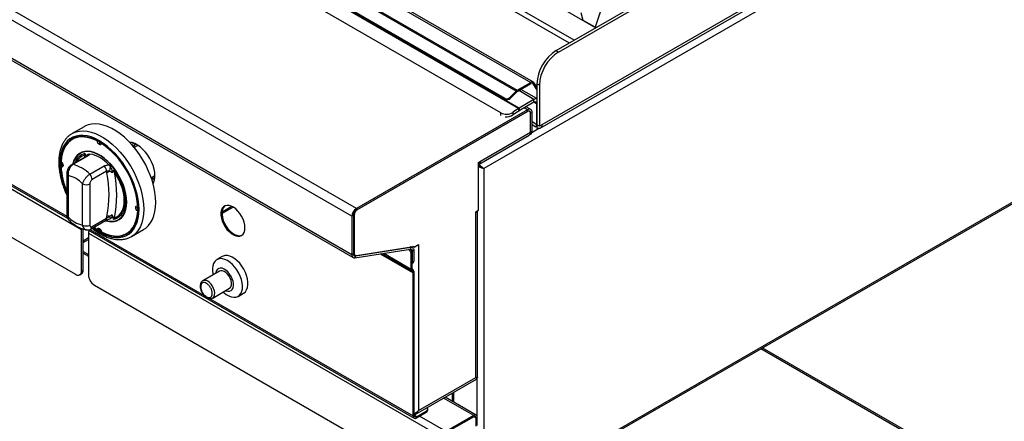
# Model space of a CAD drawing. Units: millimetres. Extents: x 5 to 415, y 5 to 292.
# Drawn here: x 327 to 385, y 181 to 205 of the extents above; entities that cross this region are included whole.
import ezdxf

# ---------------------------------------------------------------- set-up
doc = ezdxf.new("R2010")
doc.units = ezdxf.units.MM

msp = doc.modelspace()

# ---------------------------------------------------------------- linework, layer by layer
at = {"color": 7, "linetype": 'Continuous', "lineweight": 25}
for p, q in [((347.09, 193.756), (283.451, 230.495)), ((346.829, 193.303), (283.189, 230.042)), ((346.829, 191.041), (283.189, 227.779)), ((283.266, 227.61), (346.905, 190.871)), ((405.957, 225.772), (354.586, 196.116)), ((357.915, 198.49), (400.801, 223.247)), ((400.894, 223.453), (358.008, 198.696)), ((288.839, 216.809), (330.912, 192.521)), ((342.386, 215.266), (361.19, 204.411)), ((289.192, 213.763), (330.558, 189.884)), ((336.859, 213.036), (357.369, 201.195)), ((357.514, 201.21), (337.004, 213.05)), ((356.497, 200.677), (335.986, 212.518)), ((336.056, 212.572), (356.567, 200.732)), ((355.847, 200.252), (335.62, 211.929)), ((355.869, 200.196), (335.641, 211.873)), ((356.644, 199.663), (335.714, 211.745)), ((356.672, 199.68), (335.742, 211.763)), ((355.594, 199.394), (335.371, 211.069)), ((358.856, 203.064), (364.796, 206.493)), ((358.998, 202.982), (364.938, 206.411)), ((354.586, 176.176), (405.957, 205.832)), ((354.428, 175.986), (405.994, 205.755)), ((360.44, 204.85), (360.337, 205.29)), ((361.448, 205.335), (361.145, 204.443)), ((361.145, 204.443), (360.44, 204.85)), ((361.206, 204.421), (361.145, 204.443)), ((358.856, 203.064), (358.998, 202.982)), ((315.713, 201.483), (330.084, 193.187)), ((356.567, 200.732), (357.369, 201.195)), ((357.369, 201.122), (357.369, 201.195)), ((356.497, 200.677), (356.121, 200.303)), ((356.518, 200.621), (356.143, 200.247)), ((356.518, 200.621), (356.497, 200.677)), ((356.567, 200.659), (357.369, 201.122)), ((356.567, 200.732), (356.567, 200.659)), ((357.725, 200.236), (356.78, 200.782)), ((357.491, 201.111), (357.547, 201.179)), ((357.725, 200.778), (357.491, 201.111)), ((357.725, 200.925), (357.547, 201.179)), ((357.867, 201.023), (357.725, 201.104)), ((357.725, 201.104), (357.725, 198.696)), ((357.867, 201.023), (357.867, 198.614)), ((355.869, 200.196), (355.847, 200.252)), ((356.121, 200.303), (356.143, 200.247)), ((357.548, 200.186), (356.672, 199.68)), ((357.548, 200.022), (357.548, 200.186)), ((357.174, 199.577), (347.09, 193.756)), ((357.174, 199.479), (347.09, 193.659)), ((357.138, 199.459), (347.133, 193.683)), ((356.644, 199.663), (356.3, 199.429)), ((356.657, 199.507), (356.312, 199.273)), ((356.657, 199.507), (356.644, 199.663)), ((357.548, 200.022), (356.672, 199.517)), ((356.672, 199.68), (356.672, 199.517)), ((357.359, 199.596), (357.084, 199.754)), ((357.174, 199.479), (357.174, 199.577)), ((357.288, 199.474), (357.238, 199.503)), ((357.725, 198.696), (357.725, 199.92)), ((356.3, 199.429), (356.312, 199.273)), ((357.435, 199.426), (357.35, 199.377)), ((357.35, 198.275), (357.35, 199.377)), ((357.35, 198.251), (357.35, 199.337)), ((357.435, 198.324), (357.435, 199.426)), ((331.057, 198.582), (330.35, 198.173)), ((357.35, 198.275), (357.435, 198.324)), ((357.435, 198.711), (357.655, 198.584)), ((357.867, 198.614), (357.725, 198.696)), ((357.725, 198.659), (357.725, 198.494)), ((358.008, 198.696), (357.867, 198.614)), ((330.429, 197.873), (330.358, 197.832)), ((331.834, 197.741), (331.853, 197.752)), ((354.325, 196.379), (357.274, 198.081)), ((354.402, 196.548), (357.35, 198.251)), ((357.315, 198.119), (357.352, 198.141)), ((332.082, 197.598), (332.099, 197.608)), ((333.828, 197.658), (333.772, 197.625)), ((334.221, 197.469), (334.014, 197.349)), ((334.221, 197.469), (334.241, 197.479)), ((331.174, 196.83), (330.323, 196.339)), ((331.253, 196.842), (330.402, 196.351)), ((331.082, 196.913), (331.11, 197)), ((331.311, 196.957), (331.401, 196.972)), ((329.699, 196.222), (329.769, 196.263)), ((329.749, 196.465), (329.748, 196.418)), ((329.748, 196.418), (329.753, 196.253)), ((329.811, 196.249), (329.769, 196.263)), ((331.392, 195.779), (332.243, 196.271)), ((332.515, 196.329), (332.605, 196.21)), ((332.807, 196.02), (332.85, 195.892)), ((354.278, 196.477), (354.402, 196.548)), ((354.278, 193.66), (354.278, 196.477)), ((354.522, 196.152), (354.586, 196.116)), ((354.586, 196.116), (354.586, 176.176)), ((330.032, 195.823), (330.032, 193.401)), ((330.12, 195.7), (330.12, 193.278)), ((332.385, 195.958), (331.534, 195.467)), ((332.399, 195.864), (332.385, 195.958)), ((332.738, 195.945), (332.698, 195.867)), ((335.012, 195.575), (335.225, 195.698)), ((330.968, 192.788), (330.968, 195.21)), ((331.392, 195.21), (331.392, 192.788)), ((334.217, 193.899), (334.234, 193.909)), ((339.83, 193.848), (339.178, 193.472)), ((339.764, 193.884), (339.18, 193.547)), ((347.09, 193.756), (347.09, 193.659)), ((354.119, 193.568), (354.278, 193.66)), ((331.534, 192.695), (332.385, 193.186)), ((332.385, 193.186), (332.399, 193.297)), ((332.605, 193.164), (332.584, 193.161)), ((332.698, 193.4), (332.738, 193.275)), ((332.85, 193.218), (332.807, 193.122)), ((334.217, 193.614), (334.236, 193.624)), ((346.913, 193.352), (346.829, 193.303)), ((346.829, 193.303), (346.829, 191.041)), ((346.913, 193.352), (346.913, 191.09)), ((346.956, 193.377), (346.956, 191.14)), ((354.119, 193.527), (354.119, 193.568)), ((354.119, 183.81), (354.119, 193.527)), ((354.227, 183.82), (354.227, 193.631)), ((330.912, 190.088), (330.912, 192.521)), ((330.996, 190.137), (330.996, 192.57)), ((331.269, 192.503), (350.488, 181.408)), ((331.472, 192.558), (332.323, 193.049)), ((331.642, 192.656), (331.834, 192.523)), ((331.834, 192.523), (331.905, 192.564)), ((331.905, 192.564), (331.913, 192.607)), ((333.849, 192.111), (334.557, 192.519)), ((330.996, 191.759), (331.308, 191.939)), ((331.308, 192.317), (352.167, 180.275)), ((331.308, 192.317), (331.308, 189.859)), ((333.558, 192.289), (333.629, 192.33)), ((333.891, 192.136), (333.849, 192.111)), ((330.996, 191.867), (331.053, 191.9)), ((347.001, 190.856), (350.269, 191.369)), ((347.03, 190.965), (350.298, 191.478)), ((347.096, 190.991), (350.445, 191.532)), ((350.269, 191.369), (350.298, 191.478)), ((350.394, 191.463), (350.312, 191.51)), ((350.491, 191.482), (350.414, 191.527)), ((350.491, 191.482), (350.753, 191.633)), ((350.753, 191.633), (350.753, 181.867)), ((330.996, 191.14), (331.308, 190.961)), ((339.196, 190.935), (338.878, 190.751)), ((346.829, 191.041), (346.913, 191.09)), ((346.933, 191.052), (347.018, 191.003)), ((347.03, 190.965), (347.001, 190.856)), ((350.385, 191.078), (350.322, 191.041)), ((350.322, 190.195), (350.322, 191.041)), ((350.47, 191.294), (350.385, 191.245)), ((350.385, 191.245), (350.385, 190.612)), ((350.385, 190.232), (350.385, 191.078)), ((350.47, 191.294), (350.47, 190.661)), ((350.385, 190.232), (350.322, 190.195)), ((350.385, 190.612), (350.47, 190.661)), ((350.385, 190.545), (350.429, 190.57)), ((330.808, 189.859), (330.893, 189.908)), ((330.912, 190.088), (330.996, 190.137)), ((339.034, 190.073), (338.044, 189.502)), ((350.427, 190.14), (350.382, 190.062)), ((350.386, 190.06), (350.382, 190.062)), ((350.431, 190.138), (350.386, 190.06)), ((350.431, 190.138), (350.427, 190.14)), ((350.491, 190.005), (350.428, 189.968)), ((350.428, 181.541), (350.428, 189.968)), ((350.491, 181.577), (350.491, 190.005)), ((331.661, 189.247), (351.814, 177.613)), ((338.629, 188.488), (339.619, 189.06)), ((338.629, 188.488), (338.636, 188.492)), ((340.128, 188.586), (340.446, 188.77)), ((389.018, 175.145), (370.994, 185.55)), ((350.753, 181.867), (354.119, 183.81)), ((350.554, 181.627), (354.165, 183.712)), ((354.144, 181.583), (352.311, 182.641)), ((352.733, 182.885), (352.733, 182.398)), ((350.491, 181.577), (350.428, 181.541)), ((350.633, 181.496), (351.206, 181.826)), ((350.633, 181.422), (351.206, 181.753)), ((350.633, 181.496), (350.633, 181.422)), ((351.206, 181.753), (351.206, 181.826)), ((351.293, 181.875), (351.293, 181.949)), ((353.999, 181.569), (352.372, 180.63)), ((353.999, 181.495), (352.372, 180.557)), ((353.999, 181.495), (353.999, 181.569)), ((354.204, 181.451), (354.14, 181.414)), ((354.14, 180.932), (354.14, 181.414)), ((354.204, 180.969), (354.204, 181.451))]:
    msp.add_line(p, q, dxfattribs=at)
at = {"color": 8, "linetype": 'Continuous', "lineweight": 25}
for p, q in [((359.634, 203.513), (342.381, 213.473)), ((359.917, 203.676), (342.386, 213.796)), ((315.844, 201.506), (330.043, 193.309)), ((357.548, 200.186), (356.648, 200.706)), ((357.491, 201.111), (357.44, 201.141)), ((357.174, 199.577), (356.976, 199.692)), ((357.725, 199.92), (357.548, 200.022)), ((355.606, 199.244), (355.594, 199.394)), ((357.35, 199.377), (357.347, 199.379)), ((357.841, 198.469), (357.419, 198.225)), ((357.725, 198.696), (357.435, 198.863)), ((333.857, 197.532), (333.992, 197.61)), ((333.956, 197.418), (333.963, 197.414)), ((331.108, 196.792), (331.082, 196.913)), ((346.956, 193.377), (346.918, 193.399)), ((330.98, 192.56), (330.912, 192.521)), ((331.4, 192.525), (338.129, 188.641)), ((331.053, 191.9), (331.308, 192.047)), ((350.298, 191.478), (350.258, 191.501)), ((330.996, 191.238), (331.308, 191.059)), ((346.913, 191.165), (346.956, 191.14)), ((347.03, 190.965), (346.924, 191.026)), ((348.486, 191.089), (350.428, 189.968)), ((348.578, 191.104), (350.382, 190.062)), ((348.578, 191.104), (350.386, 190.06)), ((348.711, 191.125), (350.322, 190.195)), ((350.385, 191.245), (350.329, 191.277)), ((338.447, 188.457), (350.428, 181.541)), ((389.018, 175.037), (370.901, 185.496)), ((354.175, 183.805), (354.175, 181.554)), ((352.818, 182.934), (352.818, 182.349)), ((353.999, 181.569), (352.226, 182.592)), ((350.633, 181.496), (350.491, 181.577)), ((352.372, 180.63), (350.816, 181.528)), ((354.14, 181.414), (353.999, 181.495))]:
    msp.add_line(p, q, dxfattribs=at)
at = {"color": 8, "linetype": 'Continuous', "lineweight": 25, "flags": 128}
for points in [[(330.355, 198.177), (330.394, 198.198), (330.585, 198.277), (330.79, 198.323), (331.01, 198.337), (331.24, 198.318), (331.479, 198.267), (331.725, 198.184), (331.974, 198.069), (332.225, 197.924), (332.474, 197.751), (332.72, 197.551), (332.959, 197.326), (333.189, 197.079), (333.409, 196.812), (333.614, 196.528), (333.805, 196.229), (333.977, 195.92), (334.131, 195.602), (334.263, 195.28), (334.374, 194.956), (334.461, 194.635), (334.524, 194.318), (334.562, 194.01), (334.574, 193.714), (334.562, 193.432), (334.524, 193.168), (334.461, 192.924), (334.374, 192.702), (334.263, 192.506), (334.131, 192.337), (333.977, 192.197), (333.891, 192.136)], [(331.58, 192.62), (331.714, 192.522), (331.958, 192.366), (332.202, 192.24), (332.443, 192.145), (332.679, 192.082), (332.907, 192.051), (333.125, 192.054), (333.33, 192.089), (333.52, 192.157), (333.692, 192.257), (333.846, 192.387), (333.979, 192.547), (334.09, 192.734), (334.177, 192.947), (334.241, 193.183), (334.279, 193.439), (334.292, 193.714), (334.279, 194.003), (334.241, 194.303), (334.177, 194.612), (334.09, 194.926), (333.979, 195.241), (333.846, 195.555), (333.692, 195.863), (333.52, 196.162), (333.33, 196.449), (333.125, 196.721), (332.907, 196.974), (332.679, 197.207), (332.443, 197.416), (332.202, 197.6), (331.958, 197.755), (331.714, 197.881), (331.473, 197.976), (331.237, 198.04), (331.009, 198.07), (330.791, 198.068), (330.587, 198.032), (330.397, 197.964), (330.224, 197.865), (330.07, 197.734), (329.937, 197.575), (329.826, 197.387), (329.739, 197.174), (329.676, 196.939), (329.637, 196.682), (329.625, 196.408), (329.625, 196.408)], [(338.636, 188.492), (338.655, 188.506), (338.711, 188.575), (338.743, 188.671), (338.749, 188.787), (338.73, 188.915), (338.685, 189.049), (338.619, 189.18), (338.536, 189.298), (338.439, 189.398), (338.336, 189.473)]]:
    msp.add_lwpolyline(points, dxfattribs=at)
at = {"color": 7, "linetype": 'Continuous', "lineweight": 25, "flags": 128}
for points in [[(334.557, 192.519), (334.684, 192.605), (334.838, 192.745), (334.971, 192.914), (335.081, 193.111), (335.168, 193.332), (335.231, 193.576), (335.269, 193.84), (335.282, 194.122), (335.269, 194.418), (335.231, 194.726), (335.168, 195.043), (335.081, 195.365), (334.971, 195.688), (334.838, 196.01), (334.684, 196.328), (334.512, 196.638), (334.322, 196.936), (334.116, 197.22), (333.897, 197.487), (333.666, 197.734), (333.427, 197.959), (333.181, 198.159), (332.932, 198.332), (332.681, 198.477), (332.432, 198.592), (332.186, 198.675), (331.947, 198.727), (331.717, 198.746), (331.498, 198.732), (331.292, 198.685), (331.102, 198.606), (331.057, 198.582)], [(358.008, 198.696), (358.003, 198.632), (357.987, 198.577), (357.961, 198.531), (357.927, 198.497), (357.884, 198.476), (357.836, 198.468), (357.782, 198.474), (357.725, 198.494)], [(331.626, 192.647), (331.72, 192.579), (331.958, 192.427), (332.196, 192.304), (332.432, 192.211), (332.663, 192.149), (332.886, 192.12), (333.098, 192.122), (333.299, 192.156), (333.484, 192.223), (333.653, 192.32), (333.803, 192.448), (333.933, 192.604), (334.041, 192.787), (334.127, 192.995), (334.189, 193.225), (334.226, 193.476), (334.239, 193.744), (334.226, 194.027), (334.189, 194.32), (334.127, 194.622), (334.041, 194.929), (333.933, 195.237), (333.803, 195.543), (333.653, 195.844), (333.484, 196.137), (333.299, 196.417), (333.098, 196.683), (332.886, 196.931), (332.663, 197.158), (332.432, 197.363), (332.196, 197.542), (331.958, 197.694), (331.72, 197.817), (331.484, 197.91), (331.253, 197.972), (331.031, 198.002), (330.818, 197.999), (330.618, 197.965), (330.432, 197.898), (330.263, 197.801), (330.113, 197.674), (329.983, 197.517), (329.875, 197.334), (329.789, 197.126), (329.728, 196.896), (329.69, 196.645), (329.678, 196.377), (329.678, 196.377)], [(331.834, 197.741), (331.582, 197.854), (331.334, 197.933), (331.094, 197.974), (330.865, 197.979), (330.649, 197.948), (330.451, 197.879), (330.271, 197.776), (330.112, 197.638), (329.977, 197.467), (329.867, 197.266), (329.783, 197.037), (329.727, 196.783), (329.699, 196.508)], [(330.697, 197.983), (330.521, 197.92), (330.429, 197.873)], [(332.082, 197.598), (332.071, 197.551), (332.044, 197.521), (332.005, 197.514), (331.958, 197.531), (331.912, 197.568), (331.872, 197.621), (331.845, 197.682), (331.834, 197.741)], [(332.313, 193.044), (332.455, 193.007), (332.643, 192.984), (332.82, 192.995), (332.984, 193.037), (333.131, 193.112), (333.26, 193.217), (333.368, 193.352), (333.454, 193.513), (333.516, 193.699), (333.554, 193.906), (333.567, 194.132), (333.554, 194.372), (333.516, 194.623), (333.454, 194.881), (333.368, 195.142), (333.26, 195.401), (333.131, 195.655), (332.984, 195.9), (332.82, 196.131), (332.643, 196.346), (332.455, 196.54), (332.26, 196.711), (332.059, 196.856), (331.857, 196.973), (331.657, 197.059), (331.461, 197.114), (331.273, 197.137), (331.096, 197.127), (330.933, 197.084), (330.785, 197.009), (330.657, 196.904), (330.548, 196.769), (330.462, 196.608), (330.4, 196.422), (330.389, 196.377)], [(335.225, 195.69), (335.213, 195.884), (335.176, 196.088), (335.115, 196.297), (335.032, 196.506), (334.929, 196.71), (334.807, 196.905), (334.671, 197.086), (334.523, 197.248), (334.366, 197.388), (334.205, 197.503), (334.043, 197.589), (333.883, 197.646), (333.73, 197.67), (333.729, 197.67)], [(333.963, 197.414), (334.026, 197.532), (334.065, 197.579)], [(333.549, 194.142), (333.537, 194.38), (333.499, 194.628), (333.437, 194.883), (333.352, 195.141), (333.245, 195.397), (333.118, 195.649), (332.972, 195.891), (332.811, 196.12), (332.636, 196.332), (332.45, 196.524), (332.256, 196.693), (332.058, 196.837), (331.858, 196.952), (331.66, 197.037), (331.466, 197.092), (331.281, 197.114), (331.106, 197.104), (330.944, 197.062), (330.798, 196.988), (330.671, 196.884), (330.564, 196.751), (330.479, 196.591), (330.417, 196.407), (330.413, 196.391)], [(329.699, 196.508), (329.745, 196.469), (329.784, 196.415), (329.81, 196.355), (329.819, 196.295), (329.81, 196.247), (329.784, 196.216), (329.745, 196.207), (329.699, 196.222)], [(332.807, 196.02), (332.962, 195.791), (333.101, 195.549), (333.22, 195.299), (333.319, 195.045), (333.394, 194.791), (333.444, 194.542), (333.47, 194.302), (333.47, 194.074), (333.444, 193.863), (333.394, 193.673), (333.319, 193.506), (333.22, 193.365), (333.101, 193.253), (332.962, 193.171), (332.807, 193.122)], [(332.85, 193.218), (332.994, 193.28), (333.12, 193.373), (333.227, 193.495), (333.311, 193.643), (333.373, 193.817), (333.41, 194.012), (333.423, 194.224), (333.41, 194.452), (333.373, 194.69), (333.311, 194.934), (333.227, 195.181), (333.12, 195.425), (332.994, 195.664), (332.85, 195.892)], [(332.33, 193.06), (332.45, 193.03), (332.636, 193.007), (332.811, 193.017), (332.972, 193.06), (333.118, 193.133), (333.245, 193.238), (333.352, 193.371), (333.437, 193.53), (333.499, 193.714), (333.537, 193.919), (333.549, 194.142)], [(334.217, 193.614), (334.171, 193.652), (334.132, 193.706), (334.106, 193.767), (334.097, 193.826), (334.106, 193.874), (334.132, 193.905), (334.171, 193.914), (334.217, 193.899)], [(340.528, 192.628), (340.515, 192.79), (340.478, 192.961), (340.416, 193.135), (340.333, 193.305), (340.231, 193.465), (340.115, 193.61), (339.988, 193.734), (339.855, 193.833), (339.721, 193.903), (339.59, 193.942), (339.468, 193.948), (339.358, 193.921), (339.265, 193.862), (339.193, 193.774), (339.143, 193.658), (339.117, 193.521), (339.117, 193.365), (339.143, 193.198), (339.193, 193.025), (339.265, 192.853), (339.358, 192.687), (339.468, 192.534), (339.59, 192.399), (339.721, 192.286), (339.855, 192.202), (339.988, 192.147), (340.115, 192.124), (340.231, 192.135), (340.333, 192.178), (340.416, 192.252), (340.478, 192.354), (340.515, 192.481), (340.528, 192.628)], [(339.354, 193.919), (339.329, 193.899), (339.256, 193.81), (339.206, 193.695), (339.181, 193.557), (339.181, 193.402), (339.206, 193.235), (339.256, 193.062), (339.329, 192.889), (339.422, 192.724), (339.531, 192.57), (339.654, 192.435), (339.784, 192.323), (339.918, 192.238), (340.051, 192.184), (340.179, 192.161), (340.295, 192.171), (340.352, 192.191)], [(332.082, 192.38), (332.334, 192.267), (332.582, 192.189), (332.822, 192.147), (333.052, 192.142), (333.267, 192.174), (333.466, 192.242), (333.645, 192.346), (333.804, 192.484), (333.939, 192.654), (334.049, 192.855), (334.133, 193.084), (334.189, 193.338), (334.217, 193.614)], [(330.917, 192.582), (330.916, 192.575), (330.912, 192.521)], [(331.834, 192.523), (331.845, 192.571), (331.872, 192.6), (331.912, 192.607), (331.958, 192.591), (332.005, 192.553), (332.044, 192.5), (332.071, 192.44), (332.082, 192.38)], [(331.888, 192.554), (332.029, 192.468), (332.07, 192.445)], [(333.629, 192.33), (333.716, 192.386), (333.858, 192.507)], [(350.269, 191.369), (350.294, 191.371), (350.316, 191.367), (350.336, 191.357), (350.353, 191.343), (350.367, 191.324), (350.377, 191.301), (350.383, 191.275), (350.385, 191.245)], [(350.298, 191.478), (350.334, 191.48), (350.368, 191.474), (350.398, 191.461), (350.423, 191.44), (350.443, 191.412), (350.458, 191.377), (350.467, 191.338), (350.47, 191.294)], [(350.445, 191.532), (350.455, 191.532), (350.464, 191.531), (350.472, 191.527), (350.479, 191.521), (350.484, 191.514), (350.488, 191.505), (350.491, 191.494), (350.491, 191.482)], [(339.503, 190.689), (339.354, 190.761), (339.208, 190.801), (339.072, 190.808), (338.948, 190.783), (338.839, 190.726), (338.75, 190.638), (338.683, 190.522), (338.639, 190.382), (338.62, 190.222), (338.626, 190.045), (338.658, 189.857), (338.658, 189.856)], [(340.446, 188.77), (340.459, 188.777), (340.553, 188.858), (340.627, 188.967), (340.677, 189.101), (340.702, 189.257), (340.702, 189.43), (340.677, 189.616), (340.627, 189.808), (340.553, 190.001), (340.459, 190.19), (340.347, 190.369), (340.219, 190.534), (340.08, 190.679), (339.933, 190.8), (339.784, 190.894), (339.635, 190.957), (339.492, 190.989), (339.358, 190.989), (339.237, 190.955), (339.196, 190.935)], [(346.829, 191.041), (346.832, 190.997), (346.841, 190.957), (346.856, 190.923), (346.876, 190.895), (346.901, 190.874), (346.931, 190.86), (346.964, 190.854), (347.001, 190.856)], [(346.913, 191.09), (346.915, 191.06), (346.922, 191.033), (346.932, 191.01), (346.945, 190.991), (346.963, 190.977), (346.983, 190.968), (347.005, 190.964), (347.03, 190.965)], [(346.933, 191.052), (346.93, 191.054), (346.915, 191.065)], [(346.956, 191.14), (346.958, 191.104), (346.966, 191.072), (346.978, 191.044), (346.994, 191.022), (347.015, 191.005), (347.039, 190.994), (347.067, 190.989), (347.096, 190.991)], [(339.384, 188.924), (339.412, 188.913), (339.522, 188.884), (339.624, 188.888), (339.711, 188.923), (339.781, 188.988), (339.829, 189.081), (339.853, 189.196), (339.853, 189.328), (339.829, 189.472), (339.781, 189.62), (339.711, 189.765), (339.624, 189.901), (339.522, 190.022), (339.412, 190.121), (339.297, 190.194), (339.184, 190.238), (339.078, 190.251), (338.983, 190.231), (338.904, 190.181), (338.845, 190.101), (338.808, 189.997), (338.799, 189.938)], [(339.243, 188.843), (339.28, 188.809), (339.428, 188.695), (339.578, 188.608), (339.726, 188.552), (339.867, 188.528), (339.998, 188.537), (340.115, 188.578), (340.214, 188.651), (340.292, 188.753), (340.348, 188.882), (340.38, 189.033), (340.386, 189.202), (340.367, 189.385), (340.323, 189.576), (340.256, 189.769), (340.166, 189.96), (340.058, 190.142), (339.934, 190.311), (339.797, 190.461), (339.652, 190.588), (339.503, 190.689), (339.503, 190.689)], [(339.619, 189.06), (339.661, 189.092), (339.711, 189.168), (339.737, 189.27), (339.737, 189.389), (339.711, 189.52), (339.661, 189.654), (339.59, 189.782), (339.502, 189.897), (339.404, 189.991), (339.3, 190.058), (339.198, 190.094), (339.105, 190.098), (339.034, 190.073)], [(351.206, 181.826), (351.243, 181.853), (351.271, 181.883), (351.288, 181.915), (351.293, 181.949), (351.288, 181.983), (351.271, 182.015), (351.256, 182.033)]]:
    msp.add_lwpolyline(points, dxfattribs=at)
at = {"color": 7, "linetype": 'Continuous', "lineweight": 25}
for centre, radius, start, end in [((360.164, 201.003), 2.441, 122.38691, 177.61309), ((360.305, 200.921), 2.441, 122.38691, 177.61309), ((357.45, 201.096), 0.128, 40.53252, 129.24982), ((356.742, 200.435), 0.345, 120.56745, 135.40409), ((356.688, 200.454), 0.238, 120.5648, 135.40717), ((357.425, 201.054), 0.0879, 40.53151, 129.25046), ((355.948, 200.471), 0.241, 245.11943, 315.91637), ((355.97, 200.414), 0.241, 245.11875, 315.9177), ((357.691, 199.967), 0.262, 82.51341, 123.06708), ((357.617, 199.938), 0.109, 350.78641, 129.20166), ((356.898, 199.289), 0.452, 120.03941, 124.18987), ((356.798, 199.3), 0.25, 120.04089, 124.20288), ((357.221, 199.358), 0.131, 350.78664, 129.2026), ((357.276, 199.452), 0.162, 350.78697, 129.20308), ((357.243, 199.395), 0.109, 350.78799, 129.20244), ((355.916, 200.033), 0.716, 243.25615, 302.3908), ((355.926, 199.891), 0.729, 264.67958, 302.00665), ((357.254, 198.296), 0.184, 302.45181, 8.86063), ((358.138, 198.695), 0.413, 179.99053, 181.93816), ((357.767, 198.767), 0.116, 248.86986, 284.48062), ((330.979, 196.928), 1.119, 122.30517, 139.47143), ((332.141, 197.777), 0.232, 195.02215, 252.98683), ((357.174, 198.228), 0.177, 304.05722, 7.25505), ((329.249, 193.497), 4.985, 4.63049, 55.36949), ((331.011, 196.709), 0.216, 39.43347, 70.72015), ((331.041, 195.061), 1.945, 40.69149, 79.31389), ((333.992, 196.478), 4.315, 181.33919, 203.4114), ((334.101, 196.505), 4.412, 183.67977, 202.71284), ((329.964, 194.449), 1.952, 42.97692, 77.02846), ((331.916, 195.934), 0.469, 2.90035, 45.78504), ((331.702, 196.216), 0.903, 342.38124, 359.57135), ((354.24, 196.522), 0.164, 285.02825, 9.18094), ((329.845, 194.244), 1.482, 40.69416, 79.31121), ((331.065, 195.443), 0.469, 2.90035, 45.78504), ((332.647, 195.558), 0.394, 102.33103, 129.12544), ((325.871, 194.58), 6.653, 348.87591, 11.12409), ((332.687, 195.692), 0.258, 50.74889, 78.52976), ((326.05, 194.555), 6.93, 348.87593, 11.12407), ((335.146, 196.061), 0.558, 258.27341, 276.82252), ((334.246, 195.661), 0.979, 333.44333, 1.69817), ((331.18, 195.62), 0.461, 242.60919, 297.39064), ((334.402, 193.861), 0.232, 167.01043, 224.97248), ((347.397, 193.277), 0.569, 122.60598, 177.39402), ((347.297, 193.335), 0.384, 122.60648, 177.39352), ((347.34, 193.359), 0.384, 122.60582, 177.39418), ((331.243, 194.244), 1.482, 220.69416, 259.31121), ((332.521, 192.856), 0.458, 84.74748, 105.52081), ((330.138, 192.534), 2.547, 14.32949, 17.77511), ((332.603, 192.874), 0.423, 54.33463, 71.41884), ((354.017, 193.725), 0.223, 297.29916, 332.85115), ((331.18, 193.198), 0.461, 242.60919, 297.39064), ((331.694, 192.308), 0.386, 156.5343, 178.70745), ((333.086, 193.279), 1.119, 280.52338, 297.68951), ((330.888, 191.885), 0.166, 310.89252, 5.15273), ((349.85, 191.016), 0.473, 3.06477, 45.85869), ((349.922, 191.056), 0.463, 2.69437, 42.39791), ((350.467, 190.181), 0.146, 174.37966, 234.30232), ((350.485, 190.222), 0.101, 174.37772, 234.30475), ((350.375, 190.649), 0.0959, 304.05675, 7.25707), ((330.696, 190.053), 0.218, 230.79654, 9.21428), ((330.757, 190.107), 0.241, 304.23434, 7.07832), ((332.075, 189.894), 0.768, 182.60545, 237.39453), ((350.328, 189.978), 0.101, 354.38187, 54.3006), ((350.346, 190.019), 0.146, 354.38109, 54.30089), ((350.553, 181.52), 0.127, 170.78527, 309.20424), ((350.578, 181.563), 0.0873, 170.78505, 309.20457), ((351.143, 181.89), 0.151, 294.37258, 354.30595), ((354.079, 181.471), 0.127, 350.78521, 129.20302), ((354.054, 181.428), 0.0873, 350.78481, 129.20296)]:
    msp.add_arc(centre, radius, start, end, dxfattribs=at)
at = {"color": 8, "linetype": 'Continuous', "lineweight": 25}
for centre, radius, start, end in [((331.282, 196.228), 0.791, 102.62377, 163.30463), ((331.307, 196.208), 0.74, 107.70972, 155.07446), ((331.23, 196.727), 0.117, 78.51413, 118.64081), ((331.46, 196.751), 0.255, 126.0034, 152.73522), ((334.081, 196.516), 4.458, 181.39275, 204.71681), ((330.379, 196.236), 0.117, 78.51317, 118.63968), ((330.179, 195.836), 0.148, 184.82708, 246.33793), ((330.182, 193.415), 0.151, 185.69663, 245.62484), ((332.238, 193.17), 0.148, 304.97859, 6.33338), ((331.387, 192.679), 0.148, 305.198, 6.31352), ((338.167, 189.25), 0.28, 52.74296, 117.31518)]:
    msp.add_arc(centre, radius, start, end, dxfattribs=at)
at = {"color": 7, "linetype": 'Continuous', "lineweight": 25}
for points, knots in [([(357.655, 198.585), (357.657, 198.59), (357.659, 198.599), (357.703, 198.654), (357.725, 198.682)], [0, 0, 0, 0, 0.487294, 1, 1, 1, 1]), ([(357.683, 198.633), (357.683, 198.633), (357.684, 198.629), (357.698, 198.646), (357.725, 198.669), (357.737, 198.68)], [0, 0, 0, 0, 0.166289, 0.612605, 1, 1, 1, 1]), ([(330.358, 198.174), (330.341, 198.166), (330.264, 198.127), (330.142, 198.03), (329.996, 197.885), (329.871, 197.713), (329.765, 197.52), (329.681, 197.304), (329.618, 197.068), (329.58, 196.819), (329.567, 196.622), (329.566, 196.463), (329.569, 196.297), (329.589, 196.053), (329.636, 195.756), (329.705, 195.453), (329.796, 195.148), (329.903, 194.85), (329.99, 194.656), (330.032, 194.562)], [0, 0, 0, 0, 0.017955, 0.08246, 0.146968, 0.21188, 0.277499, 0.343933, 0.411098, 0.4788, 0.543552, 0.560193, 0.596309, 0.664496, 0.732627, 0.800686, 0.868667, 0.93658, 1, 1, 1, 1]), ([(331.11, 197), (331.11, 196.999), (331.116, 196.987), (331.139, 196.935), (331.161, 196.884), (331.178, 196.846)], [0, 0, 0, 0, 0.008906, 0.249399, 1, 1, 1, 1]), ([(331.238, 196.876), (331.239, 196.876), (331.24, 196.878), (331.223, 196.861), (331.196, 196.842), (331.175, 196.831), (331.174, 196.83)], [0, 0, 0, 0, 0.217715, 0.590015, 0.970501, 1, 1, 1, 1]), ([(331.238, 196.875), (331.249, 196.897), (331.267, 196.933), (331.299, 196.95), (331.311, 196.957)], [0, 0, 0, 0, 0.610599, 1, 1, 1, 1]), ([(331.401, 196.972), (331.391, 196.957), (331.364, 196.916), (331.297, 196.871), (331.253, 196.842)], [0, 0, 0, 0, 0.351669, 1, 1, 1, 1]), ([(330.323, 196.339), (330.294, 196.319), (330.233, 196.279), (330.156, 196.192), (330.091, 196.087), (330.048, 195.968), (330.028, 195.877), (330.033, 195.829), (330.033, 195.823)], [0, 0, 0, 0, 0.173391, 0.360435, 0.555073, 0.756606, 0.971692, 1, 1, 1, 1]), ([(330.402, 196.351), (330.365, 196.324), (330.291, 196.272), (330.199, 196.144), (330.135, 195.995), (330.105, 195.839), (330.115, 195.744), (330.12, 195.7)], [0, 0, 0, 0, 0.203678, 0.405276, 0.608153, 0.818269, 1, 1, 1, 1]), ([(332.243, 196.271), (332.297, 196.294), (332.38, 196.329), (332.48, 196.329), (332.515, 196.329)], [0, 0, 0, 0, 0.648331, 1, 1, 1, 1]), ([(332.563, 195.943), (332.557, 195.946), (332.527, 195.961), (332.471, 195.977), (332.415, 195.971), (332.39, 195.96), (332.385, 195.958)], [0, 0, 0, 0, 0.102119, 0.529498, 0.901159, 1, 1, 1, 1]), ([(332.605, 196.21), (332.63, 196.165), (332.674, 196.082), (332.702, 195.973), (332.707, 195.903), (332.7, 195.876), (332.698, 195.867)], [0, 0, 0, 0, 0.385331, 0.704523, 0.899975, 1, 1, 1, 1]), ([(332.738, 195.945), (332.755, 195.964), (332.777, 195.99), (332.801, 196.014), (332.806, 196.02), (332.807, 196.02)], [0, 0, 0, 0, 0.7506, 0.991094, 1, 1, 1, 1]), ([(354.274, 196.302), (354.28, 196.299), (354.302, 196.287), (354.344, 196.259), (354.405, 196.22), (354.47, 196.184), (354.505, 196.163), (354.522, 196.152)], [0, 0, 0, 0, 0.067691, 0.243813, 0.427147, 0.724581, 1, 1, 1, 1]), ([(354.278, 196.371), (354.29, 196.364), (354.326, 196.343), (354.389, 196.292), (354.468, 196.228), (354.538, 196.167), (354.571, 196.131), (354.586, 196.116)], [0, 0, 0, 0, 0.105192, 0.30569, 0.509171, 0.787112, 1, 1, 1, 1]), ([(354.522, 196.152), (354.499, 196.165), (354.461, 196.185), (354.402, 196.221), (354.356, 196.244), (354.318, 196.263), (354.29, 196.276), (354.278, 196.284), (354.278, 196.284)], [0, 0, 0, 0, 0.370893, 0.603327, 0.724938, 0.856024, 0.998581, 1, 1, 1, 1]), ([(354.586, 196.116), (354.552, 196.123), (354.497, 196.136), (354.41, 196.17), (354.345, 196.193), (354.304, 196.207), (354.282, 196.217), (354.278, 196.219)], [0, 0, 0, 0, 0.4031912, 0.6617913, 0.8033533, 0.9609339, 1, 1, 1, 1]), ([(330.968, 195.21), (330.982, 195.256), (331.009, 195.347), (331.099, 195.501), (331.212, 195.64), (331.315, 195.731), (331.374, 195.768), (331.392, 195.779)], [0, 0, 0, 0, 0.228047, 0.460518, 0.68672, 0.901304, 1, 1, 1, 1]), ([(331.534, 195.467), (331.527, 195.462), (331.503, 195.447), (331.464, 195.408), (331.425, 195.346), (331.398, 195.276), (331.394, 195.232), (331.392, 195.21)], [0, 0, 0, 0, 0.095977, 0.305642, 0.52994, 0.765164, 1, 1, 1, 1]), ([(332.698, 195.867), (332.693, 195.871), (332.652, 195.903), (332.605, 195.924), (332.563, 195.943)], [0, 0, 0, 0, 0.111047, 1, 1, 1, 1]), ([(330.033, 193.401), (330.032, 193.397), (330.03, 193.356), (330.043, 193.281), (330.082, 193.184), (330.12, 193.122), (330.149, 193.1), (330.15, 193.099)], [0, 0, 0, 0, 0.033096, 0.365874, 0.679267, 0.98325, 1, 1, 1, 1]), ([(330.149, 193.1), (330.166, 193.082), (330.243, 193.005), (330.386, 192.882), (330.583, 192.743), (330.788, 192.629), (330.993, 192.55), (331.132, 192.514), (331.199, 192.505), (331.202, 192.504)], [0, 0, 0, 0, 0.056031, 0.244884, 0.435636, 0.628232, 0.821431, 0.992754, 1, 1, 1, 1]), ([(332.323, 193.049), (332.328, 193.052), (332.35, 193.065), (332.41, 193.093), (332.496, 193.127), (332.557, 193.147), (332.586, 193.156)], [0, 0, 0, 0, 0.073147, 0.383489, 0.714964, 1, 1, 1, 1]), ([(332.385, 193.186), (332.407, 193.201), (332.452, 193.231), (332.516, 193.274), (332.551, 193.302), (332.563, 193.311)], [0, 0, 0, 0, 0.39459, 0.787341, 1, 1, 1, 1]), ([(332.563, 193.311), (332.605, 193.338), (332.652, 193.368), (332.693, 193.397), (332.698, 193.4)], [0, 0, 0, 0, 0.888959, 1, 1, 1, 1]), ([(332.698, 193.4), (332.701, 193.379), (332.709, 193.328), (332.691, 193.251), (332.654, 193.193), (332.617, 193.171), (332.605, 193.164)], [0, 0, 0, 0, 0.179594, 0.438609, 0.81742, 1, 1, 1, 1]), ([(332.807, 193.122), (332.806, 193.122), (332.801, 193.135), (332.777, 193.186), (332.755, 193.237), (332.738, 193.275)], [0, 0, 0, 0, 0.008906, 0.2494, 1, 1, 1, 1]), ([(331.2, 192.506), (331.204, 192.505), (331.24, 192.494), (331.312, 192.501), (331.4, 192.519), (331.45, 192.548), (331.471, 192.56)], [0, 0, 0, 0, 0.0429088, 0.3944844, 0.7441741, 1, 1, 1, 1]), ([(331.392, 192.788), (331.394, 192.772), (331.396, 192.738), (331.416, 192.7), (331.448, 192.678), (331.488, 192.674), (331.519, 192.688), (331.534, 192.695)], [0, 0, 0, 0, 0.187391, 0.401054, 0.603633, 0.801739, 1, 1, 1, 1]), ([(331.537, 192.595), (331.562, 192.574), (331.666, 192.488), (331.852, 192.361), (332.094, 192.217), (332.337, 192.102), (332.579, 192.014), (332.817, 191.955), (333.05, 191.927), (333.274, 191.93), (333.488, 191.963), (333.686, 192.027), (333.822, 192.088), (333.886, 192.134), (333.894, 192.141)], [0, 0, 0, 0, 0.032022, 0.128489, 0.225121, 0.321888, 0.418676, 0.515273, 0.611383, 0.706646, 0.800747, 0.893579, 0.985345, 1, 1, 1, 1]), ([(338.039, 189.495), (338.028, 189.49), (337.993, 189.47), (337.948, 189.414), (337.91, 189.334), (337.893, 189.245), (337.892, 189.152), (337.905, 189.065), (337.927, 188.984), (337.957, 188.899), (337.989, 188.84), (338.007, 188.805)], [0, 0, 0, 0, 0.0532341, 0.1828315, 0.3147309, 0.4444174, 0.5632301, 0.683305, 0.7730378, 0.86458, 1, 1, 1, 1]), ([(338.266, 189.35), (338.221, 189.37), (338.131, 189.41), (338.017, 189.384), (337.94, 189.297), (337.914, 189.157), (337.94, 188.986), (338.017, 188.811), (338.131, 188.654), (338.221, 188.59), (338.266, 188.558)], [0, 0, 0, 0, 0.125001, 0.25, 0.375001, 0.5, 0.625, 0.75, 0.874999, 1, 1, 1, 1]), ([(338.266, 188.558), (338.31, 188.538), (338.4, 188.498), (338.514, 188.524), (338.591, 188.611), (338.617, 188.751), (338.591, 188.922), (338.514, 189.097), (338.4, 189.254), (338.31, 189.318), (338.266, 189.35)], [0, 0, 0, 0, 0.124999, 0.249999, 0.374999, 0.5, 0.625, 0.750001, 0.875001, 1, 1, 1, 1]), ([(338.007, 188.805), (338.031, 188.766), (338.066, 188.712), (338.125, 188.642), (338.179, 188.589), (338.245, 188.536), (338.318, 188.493), (338.394, 188.463), (338.473, 188.449), (338.551, 188.455), (338.607, 188.474), (338.633, 188.491), (338.637, 188.494)], [0, 0, 0, 0, 0.151311, 0.212578, 0.312974, 0.41512, 0.52307, 0.634183, 0.747083, 0.860765, 0.976027, 1, 1, 1, 1]), ([(354.225, 183.82), (354.226, 183.817), (354.228, 183.806), (354.202, 183.799), (354.15, 183.806), (354.119, 183.81)], [0, 0, 0, 0, 0.100645, 0.46888, 1, 1, 1, 1]), ([(354.119, 183.81), (354.137, 183.786), (354.17, 183.742), (354.18, 183.714), (354.165, 183.713), (354.164, 183.713)], [0, 0, 0, 0, 0.5253472, 0.9646702, 1, 1, 1, 1]), ([(350.753, 181.867), (350.714, 181.824), (350.642, 181.744), (350.545, 181.676), (350.495, 181.665), (350.491, 181.664)], [0, 0, 0, 0, 0.525055, 0.964131, 1, 1, 1, 1]), ([(350.491, 181.602), (350.503, 181.605), (350.533, 181.613), (350.591, 181.649), (350.679, 181.726), (350.725, 181.814), (350.753, 181.867)], [0, 0, 0, 0, 0.106175, 0.279556, 0.564389, 1, 1, 1, 1])]:
    msp.add_open_spline(points, degree=3, knots=knots, dxfattribs=at)
at = {"color": 8, "linetype": 'Continuous', "lineweight": 25}
for points, knots in [([(333.98, 197.384), (334.003, 197.441), (334.032, 197.512), (334.09, 197.542), (334.103, 197.548)], [0, 0, 0, 0, 0.785929, 1, 1, 1, 1]), ([(335.214, 195.545), (335.212, 195.544), (335.162, 195.514), (335.091, 195.528), (335.023, 195.542)], [0, 0, 0, 0, 0.0350876, 1, 1, 1, 1]), ([(330.12, 193.278), (330.114, 193.237), (330.103, 193.161), (330.136, 193.121), (330.152, 193.102)], [0, 0, 0, 0, 0.540776, 1, 1, 1, 1]), ([(331.202, 192.51), (331.19, 192.51), (331.142, 192.511), (331.071, 192.564), (331, 192.659), (330.978, 192.747), (330.968, 192.788)], [0, 0, 0, 0, 0.093257, 0.402573, 0.722925, 1, 1, 1, 1])]:
    msp.add_open_spline(points, degree=3, knots=knots, dxfattribs=at)

doc.saveas('drawing.dxf')
